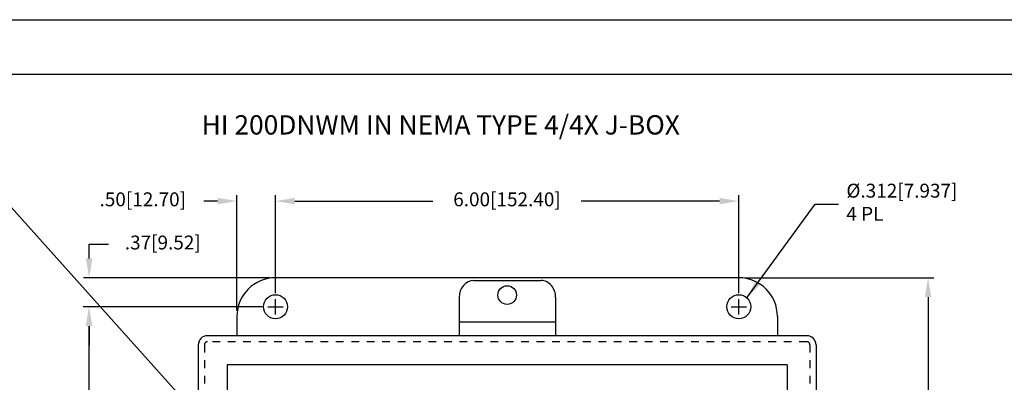
# Model space of a CAD drawing. Extents: x 0 to 61.2, y 0 to 44.
# Drawn here: x 11.4 to 24.1, y 39.3 to 44 of the extents above; entities that cross this region are included whole.
import ezdxf
from ezdxf.enums import TextEntityAlignment as Align

# ---------------------------------------------------------------- set-up
doc = ezdxf.new("R2010")
doc.units = 0
doc.header["$LTSCALE"] = 0.25
doc.header["$MEASUREMENT"] = 0
doc.linetypes.add('HIDDEN', pattern=[0.375, 0.25, -0.125])
doc.layers.get('0').update_dxf_attribs({"linetype": 'CONTINUOUS'})
doc.layers.get('DEFPOINTS').update_dxf_attribs({"linetype": 'CONTINUOUS'})
for name, color, linetype in [('0508-0861-XX_BOX', 4, 'CONTINUOUS'), ('0508-0861-XX_CLAMPS', 7, 'CONTINUOUS'), ('DIM', 7, 'CONTINUOUS'), ('FOMAT', 6, 'CONTINUOUS'), ('TEXT', 7, 'CONTINUOUS')]:
    doc.layers.add(name, color=color, linetype=linetype)
doc.styles.add('RD25', font='ROMAND.shx', dxfattribs={"height": 0.25})
doc.styles.add('ROMANS', font='ROMANS.SHX')
doc.styles.add('RS10', font='ROMANS.shx', dxfattribs={"height": 0.1})
doc.styles.get("Standard").update_dxf_attribs({"font": 'ROMANS.SHX'})
doc.dimstyles.new('ANSI2', dxfattribs={"dimtxt": 0.18, "dimasz": 0.25, "dimexe": 0.075, "dimexo": 0.075, "dimgap": 0.1, "dimtad": 0, "dimtih": 1, "dimtoh": 1, "dimzin": 4, "dimdsep": 46, "dimtxsty": 'ROMANS', "dimcen": 0.1, "dimclrd": 1, "dimclre": 1, "dimadec": 0, "dimazin": 0, "dimtfac": 1, "dimtofl": 0, "dimtmove": 0, "dimatfit": 1, "dimfxl": 0, "dimtzin": 0, "dimarcsym": 0})

# ---------------------------------------------------------------- blocks, each defined once
blk = doc.blocks.new('DSHEET2')
at = {"layer": 'FOMAT', "color": 7}
blk.add_lwpolyline([(0, 0), (0, 22), (34, 22), (34, 0), (0, 0)], close=True, dxfattribs=at)
at = {"layer": 'FOMAT', "color": 6}
blk.add_lwpolyline([(0.66, 21.29), (0.66, 0.67), (33.34, 0.67), (33.34, 21.29)], close=True, dxfattribs=at)
at = {"layer": 'FOMAT', "color": 7, "style": 'RD25'}
for tag, p in [('DRAWING_NAME', (30.153, 2.488)), ('DRAWING_NAME', (30.153, 2.033)), ('NUMBER', (30.69, 1.254)), ('REV', (32.89, 1.254))]:
    blk.add_attdef(tag, text='', height=0.25, dxfattribs=at).set_placement(p, align=Align.MIDDLE)
at = {"layer": 'FOMAT', "color": 1, "style": 'RS10'}
blk.add_attdef('XX', text='', height=0.1, dxfattribs=at).set_placement((32.91, 0.83), align=Align.MIDDLE)
for tag, p in [('FILE', (28.921, 0.781)), ('2', (32.311, 0.777))]:
    blk.add_attdef(tag, text='', height=0.1, dxfattribs=at).set_placement(p, align=Align.RIGHT)
blk.add_attdef('SCALE', text='', height=0.1, dxfattribs=at).set_placement((30.307, 0.83), align=Align.MIDDLE_LEFT)
blk = doc.blocks.new('*D83')
at = {"color": 1, "linetype": 'ByBlock'}
for p, q in [((20.744, 40.66), (23.195, 40.66)), ((23.12, 40.41), (23.12, 35.417)), ((23.12, 29.41), (23.12, 34.943)), ((20.744, 29.16), (23.195, 29.16))]:
    blk.add_line(p, q, dxfattribs=at)
for points in [[(23.078, 40.41), (23.162, 40.41), (23.12, 40.66)], [(23.078, 29.41), (23.162, 29.41), (23.12, 29.16)]]:
    blk.add_solid(points, dxfattribs=at)
at = {"layer": 'DEFPOINTS', "color": 0, "linetype": 'ByBlock'}
for p in [(20.669, 40.66), (20.669, 29.16), (23.12, 29.16)]:
    blk.add_point(p, dxfattribs=at)
at = {"color": 0, "linetype": 'ByBlock', "insert": (23.12, 35.18), "char_height": 0.18, "attachment_point": 5, "style": 'ROMANS'}
blk.add_mtext('11.50[292.10]', dxfattribs=at)
blk = doc.blocks.new('*D89')
at = {"color": 1, "linetype": 'ByBlock'}
for p, q in [((13.782, 40.894), (13.782, 42.161)), ((14.032, 42.086), (15.819, 42.086)), ((19.532, 42.086), (17.741, 42.086)), ((19.782, 40.894), (19.782, 42.161))]:
    blk.add_line(p, q, dxfattribs=at)
for points in [[(14.032, 42.128), (14.032, 42.045), (13.782, 42.086)], [(19.532, 42.128), (19.532, 42.045), (19.782, 42.086)]]:
    blk.add_solid(points, dxfattribs=at)
at = {"layer": 'DEFPOINTS', "color": 0, "linetype": 'ByBlock'}
for p in [(13.782, 42.086), (13.782, 40.819), (19.782, 40.819)]:
    blk.add_point(p, dxfattribs=at)
at = {"color": 0, "linetype": 'ByBlock', "insert": (16.78, 42.086), "char_height": 0.18, "attachment_point": 5, "style": 'ROMANS'}
blk.add_mtext('6.00[152.40]', dxfattribs=at)
blk = doc.blocks.new('*D90')
at = {"color": 1, "linetype": 'ByBlock'}
for p, q in [((13.032, 42.086), (12.853, 42.086)), ((13.282, 40.669), (13.282, 42.161)), ((13.782, 40.894), (13.782, 42.161)), ((14.032, 42.086), (14.282, 42.086))]:
    blk.add_line(p, q, dxfattribs=at)
for points in [[(13.032, 42.128), (13.032, 42.045), (13.282, 42.086)], [(14.032, 42.128), (14.032, 42.045), (13.782, 42.086)]]:
    blk.add_solid(points, dxfattribs=at)
at = {"layer": 'DEFPOINTS', "color": 0, "linetype": 'ByBlock'}
for p in [(13.282, 42.086), (13.782, 40.819), (13.282, 40.594)]:
    blk.add_point(p, dxfattribs=at)
at = {"color": 0, "linetype": 'ByBlock', "insert": (12.063, 42.086), "char_height": 0.18, "attachment_point": 5, "style": 'ROMANS'}
blk.add_mtext('.50[12.70]', dxfattribs=at)
blk = doc.blocks.new('*D91')
at = {"color": 1, "linetype": 'ByBlock'}
for p, q in [((13.607, 40.719), (11.291, 40.719)), ((11.366, 40.469), (11.366, 35.47)), ((11.366, 30.219), (11.366, 34.995)), ((13.607, 29.969), (11.291, 29.969))]:
    blk.add_line(p, q, dxfattribs=at)
for points in [[(11.324, 40.469), (11.407, 40.469), (11.366, 40.719)], [(11.324, 30.219), (11.407, 30.219), (11.366, 29.969)]]:
    blk.add_solid(points, dxfattribs=at)
at = {"layer": 'DEFPOINTS', "color": 0, "linetype": 'ByBlock'}
for p in [(11.366, 40.719), (13.682, 40.719), (13.682, 29.969)]:
    blk.add_point(p, dxfattribs=at)
at = {"color": 0, "linetype": 'ByBlock', "insert": (11.366, 35.233), "char_height": 0.18, "attachment_point": 5, "style": 'ROMANS'}
blk.add_mtext('10.75[273.05]', dxfattribs=at)
blk = doc.blocks.new('*D92')
at = {"color": 1, "linetype": 'ByBlock'}
for p, q in [((11.368, 41.344), (11.368, 41.527)), ((11.368, 41.527), (11.618, 41.527)), ((13.707, 41.094), (11.293, 41.094)), ((13.607, 40.719), (11.293, 40.719)), ((11.368, 40.469), (11.368, 40.219))]:
    blk.add_line(p, q, dxfattribs=at)
for points in [[(11.326, 41.344), (11.41, 41.344), (11.368, 41.094)], [(11.326, 40.469), (11.41, 40.469), (11.368, 40.719)]]:
    blk.add_solid(points, dxfattribs=at)
at = {"layer": 'DEFPOINTS', "color": 0, "linetype": 'ByBlock'}
for p in [(11.368, 41.094), (13.782, 41.094), (13.682, 40.719)]:
    blk.add_point(p, dxfattribs=at)
at = {"color": 0, "linetype": 'ByBlock', "insert": (12.322, 41.527), "char_height": 0.18, "attachment_point": 5, "style": 'ROMANS'}
blk.add_mtext('.37[9.52]', dxfattribs=at)

msp = doc.modelspace()

# ---------------------------------------------------------------- linework, layer by layer
at = {"layer": '0508-0861-XX_BOX', "linetype": 'Continuous'}
for p, q in [((20.669, 40.66), (14.669, 40.66)), ((14.169, 40.16), (14.169, 39.91)), ((21.169, 40.16), (21.169, 39.91))]:
    msp.add_line(p, q, dxfattribs=at)
at = {"layer": '0508-0861-XX_BOX', "color": 4, "linetype": 'Continuous'}
for p, q in [((13.669, 39.792), (13.669, 30.028)), ((21.551, 39.91), (13.787, 39.91)), ((21.669, 39.792), (21.669, 30.028)), ((21.294, 39.535), (14.044, 39.535)), ((14.044, 39.535), (14.044, 30.285)), ((21.294, 39.535), (21.294, 30.285))]:
    msp.add_line(p, q, dxfattribs=at)
at = {"layer": '0508-0861-XX_BOX', "color": 3, "linetype": 'HIDDEN'}
for p, q in [((13.747, 39.792), (13.747, 30.028)), ((21.551, 39.832), (13.787, 39.832)), ((21.591, 39.792), (21.591, 30.028))]:
    msp.add_line(p, q, dxfattribs=at)
at = {"layer": '0508-0861-XX_BOX', "linetype": 'Continuous'}
for centre in [(14.669, 40.285), (20.669, 40.285)]:
    msp.add_circle(centre, 0.156, dxfattribs=at)
for centre, start, end in [((14.669, 40.16), 90, 180), ((20.669, 40.16), 360, 89.9999)]:
    msp.add_arc(centre, 0.5, start, end, dxfattribs=at)
at = {"layer": '0508-0861-XX_BOX', "color": 4, "linetype": 'Continuous'}
for centre, start, end in [((13.787, 39.792), 90, 180), ((21.551, 39.792), 0, 90)]:
    msp.add_arc(centre, 0.118, start, end, dxfattribs=at)
at = {"layer": '0508-0861-XX_BOX', "color": 3, "linetype": 'HIDDEN'}
for centre, start, end in [((13.787, 39.792), 90, 180), ((21.551, 39.792), 0, 90)]:
    msp.add_arc(centre, 0.04, start, end, dxfattribs=at)
at = {"layer": '0508-0861-XX_CLAMPS', "linetype": 'Continuous'}
for p, q in [((17.235, 40.625), (18.109, 40.625)), ((17.047, 40.406), (17.047, 39.905)), ((18.297, 40.407), (18.297, 39.905)), ((17.047, 40.089), (18.297, 40.089))]:
    msp.add_line(p, q, dxfattribs=at)
msp.add_circle((17.669, 40.436), 0.12, dxfattribs=at)
for centre, major_axis, start_param, end_param in [((17.235, 40.404), (0, 0.221), 0.00002, 1.570797), ((18.109, 40.404), (0, -0.221), 1.570796, 3.14171)]:
    msp.add_ellipse(centre, major_axis=major_axis, ratio=0.851118, start_param=start_param, end_param=end_param, dxfattribs=at)
at = {"layer": 'DIM', "color": 1, "linetype": 'Continuous'}
for p, q in [((14.669, 40.185), (14.669, 40.385)), ((20.669, 40.185), (20.669, 40.385)), ((14.569, 40.285), (14.769, 40.285)), ((20.569, 40.285), (20.769, 40.285))]:
    msp.add_line(p, q, dxfattribs=at)

# ---------------------------------------------------------------- block references
msp.add_blockref('DSHEET2', (0, 22))

# ---------------------------------------------------------------- texts
at = {"layer": 'DIM', "linetype": 'Continuous', "insert": (22.062, 41.614), "char_height": 0.18, "attachment_point": 4, "style": 'ROMANS'}
msp.add_mtext('{%%c.312[7.937]}\\P{4 PL}', dxfattribs=at)
at = {"layer": 'TEXT', "insert": (16.809, 42.639), "char_height": 0.1, "width": 9.6, "attachment_point": 5}
msp.add_mtext('{\\Fromand;\\H0.250;HI 200DNWM IN NEMA TYPE 4/4X J-BOX}', dxfattribs=at)

# ---------------------------------------------------------------- dimensions: what is measured, and where the dimension line sits
at = {"layer": 'DIM', "linetype": 'Continuous'}
for base, p1, p2, picture, middle in [((14.169, 41.653), (14.669, 40.385), (14.169, 40.16), '*D90', (12.95, 41.653)), ((14.669, 41.653), (20.669, 40.385), (14.669, 40.385), '*D89', (17.667, 41.653))]:
    dim = msp.add_linear_dim(base=base, p1=p1, p2=p2, dimstyle='ANSI2', dxfattribs=at)
    dim.commit()
    dim.dimension.update_dxf_attribs({"geometry": picture, "text_midpoint": middle, "dimtype": 160, "insert": (0.887, -0.434)})
for base, p1, p2, picture, middle, set_off in [((12.25486, 40.66019), (14.56923, 40.28523), (14.66923, 40.66019), '*D92', (13.20914, 41.09272), (0.88694, -0.4338)), ((12.252, 40.285), (14.569, 29.535), (14.569, 40.285), '*D91', (12.252, 34.799), (0.887, -0.434))]:
    dim = msp.add_linear_dim(base=base, p1=p1, p2=p2, angle=90, dimstyle='ANSI2', dxfattribs=at)
    dim.commit()
    dim.dimension.update_dxf_attribs({"geometry": picture, "text_midpoint": middle, "dimtype": 160, "insert": set_off})
dim = msp.add_linear_dim(base=(23.12, 29.16), p1=(20.669, 40.66), p2=(20.669, 29.16), angle=90, dimstyle='ANSI2', dxfattribs=at)
dim.commit()
dim.dimension.update_dxf_attribs({"geometry": '*D83', "text_midpoint": (23.12, 35.18), "dimtype": 160})

# ---------------------------------------------------------------- leaders
at = {"layer": 'DIM', "color": 1, "linetype": 'Continuous', "annotation_type": 0, "has_hookline": 1}
for points, hookline_direction, text_width in [([(14.316, 38.152), (11.133, 41.698), (10.895, 41.698)], 1, 1.586), ([(20.774, 40.401), (21.66, 41.614), (21.962, 41.614)], 0, 0.711)]:
    msp.add_leader(points, dimstyle='ANSI2', dxfattribs=dict(at, hookline_direction=hookline_direction, text_width=text_width))

doc.saveas('drawing.dxf')
